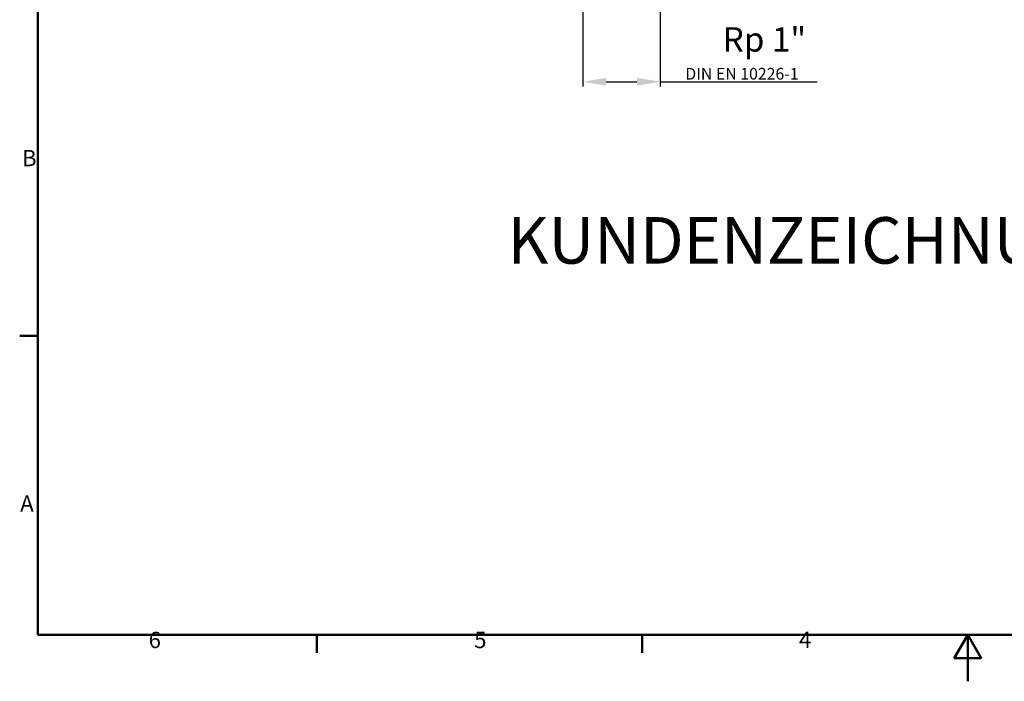
# Model space of a CAD drawing. Units: millimetres. Extents: x 0 to 840, y 0 to 594.
# Drawn here: x 12 to 436, y 0 to 284 of the extents above; entities that cross this region are included whole.
import ezdxf

# ---------------------------------------------------------------- set-up
doc = ezdxf.new("R2010")
doc.units = ezdxf.units.MM
doc.header["$LTSCALE"] = 2
for name, color, linetype, lineweight, true_color in [('Bemaßungen(DIN)', 7, 'Continuous', 25, 0x262659), ('Skizziergeometrie(DIN)', 7, 'Continuous', 50, 0x262659), ('Symbole(DIN)', 7, 'Continuous', 25, 0x262659)]:
    doc.layers.add(name, color=color, linetype=linetype, lineweight=lineweight, true_color=true_color)
doc.styles.add('Aktuell-BSI', font='arial.ttf')
doc.styles.add('STANDARDGroßer Text', font='arial.ttf')
doc.styles.add('STUECKLISTE', font='arial.ttf')
doc.dimstyles.new('DINGroßer Text', dxfattribs={"dimscale": 2, "dimtxt": 5.25, "dimasz": 5, "dimexe": 1, "dimexo": 1, "dimgap": 0.4, "dimtad": 1, "dimrnd": 1e-08, "dimtxsty": 'STANDARDGroßer Text', "dimcen": 0.09, "dimdle": 10, "dimclrd": 256, "dimclre": 256, "dimclrt": 256, "dimazin": 2, "dimtfac": 0.47619, "dimtmove": 0, "dimatfit": 3, "dimfxl": 1, "dimtolj": 1, "dimlwd": 25, "dimlwe": 25, "dimarcsym": 0})

# ---------------------------------------------------------------- blocks, each defined once
blk = doc.blocks.new('Ränder Standardrahmen')
at = {"layer": 'Skizziergeometrie(DIN)'}
for p, q in [((10, 74.25), (6.1, 74.25)), ((70, 10), (70, 6.1)), ((140, 10), (140, 6.1))]:
    blk.add_line(p, q, dxfattribs=at)
at = {"layer": 'Skizziergeometrie(DIN)', "flags": 128}
for points in [[(10, 10), (10, 287), (410, 287), (410, 10), (10, 10)], [(210, 0), (210, 10), (207.11, 5), (212.89, 5), (210, 10)]]:
    blk.add_lwpolyline(points, dxfattribs=at)
at = {"layer": 'Skizziergeometrie(DIN)', "color": 179, "true_color": 0x262659, "char_height": 3.5, "attachment_point": 7, "style": 'Aktuell-BSI'}
for s, insert in [('B', (6.59, 109.63)), ('A', (6.21, 35.38)), ('6', (33.83, 6.04)), ('5', (103.85, 6.04)), ('4', (173.71, 6.1))]:
    blk.add_mtext(s, dxfattribs=dict(at, insert=insert))
blk = doc.blocks.new('*D7')
at = {"layer": 'Bemaßungen(DIN)', "color": 250, "linetype": 'Continuous', "lineweight": 25, "true_color": 0x3f3f3f, "transparency": 16777216}
for p, q in [((254.44, 312.88), (254.44, 255.77)), ((287.73, 312.88), (287.73, 255.77)), ((264.44, 257.77), (277.73, 257.77)), ((287.73, 257.77), (355.21, 257.77))]:
    blk.add_line(p, q, dxfattribs=at)
at = {"layer": 'Bemaßungen(DIN)', "color": 250, "linetype": 'Continuous', "true_color": 0x3f3f3f, "transparency": 16777216}
for points in [[(264.44, 259.43), (264.44, 256.1), (254.44, 257.77)], [(277.73, 259.43), (277.73, 256.1), (287.73, 257.77)]]:
    blk.add_solid(points, dxfattribs=at)
at = {"layer": 'Defpoints', "color": 0, "linetype": 'Continuous', "transparency": 16777216}
for p in [(254.44, 314.88), (287.73, 314.88), (287.73, 257.77)]:
    blk.add_point(p, dxfattribs=at)
at = {"layer": 'Bemaßungen(DIN)', "color": 179, "linetype": 'Continuous', "lineweight": 25, "true_color": 0x262659, "transparency": 16777216, "insert": (298.53, 281.21), "char_height": 10.5, "attachment_point": 1, "style": 'STANDARDGroßer Text'}
blk.add_mtext('\\A1;     Rp 1"\\P\\fArial|b0|i0;\\H5.0000;DIN EN 10226-1', dxfattribs=at)

msp = doc.modelspace()

# ---------------------------------------------------------------- block references
at = {"xscale": 2, "yscale": 2, "zscale": 2}
msp.add_blockref('Ränder Standardrahmen', (0, 0), dxfattribs=at)

# ---------------------------------------------------------------- texts
at = {"layer": 'Symbole(DIN)', "color": 179, "true_color": 0x262659, "insert": (222.029, 199.563), "char_height": 20, "width": 284.14633, "attachment_point": 1, "style": 'STUECKLISTE'}
msp.add_mtext('{\\fArial|b0|i0;\\H20.0000;KUNDENZEICHNUNG}', dxfattribs=at)

# ---------------------------------------------------------------- dimensions: what is measured, and where the dimension line sits
at = {"layer": 'Bemaßungen(DIN)', "color": 250, "linetype": 'Continuous', "lineweight": 25, "true_color": 0x3f3f3f}
dim = msp.add_linear_dim(base=(287.727, 257.766), p1=(254.436, 314.879), p2=(287.727, 314.879), angle=180, text='     Rp 1"\\P\\fArial|b0|i0;\\H5.0000;DIN EN 10226-1', dimstyle='DINGroßer Text', override={"dimdec": 2, "dimtp": 0, "dimtm": 0, "dimtdec": 2, "dimtofl": 0, "dimatfit": 2, "dimtvp": -0.25}, dxfattribs=at)
dim.commit()
dim.dimension.update_dxf_attribs({"geometry": '*D7', "text_midpoint": (326.468, 257.766), "dimtype": 160})

doc.saveas('drawing.dxf')
